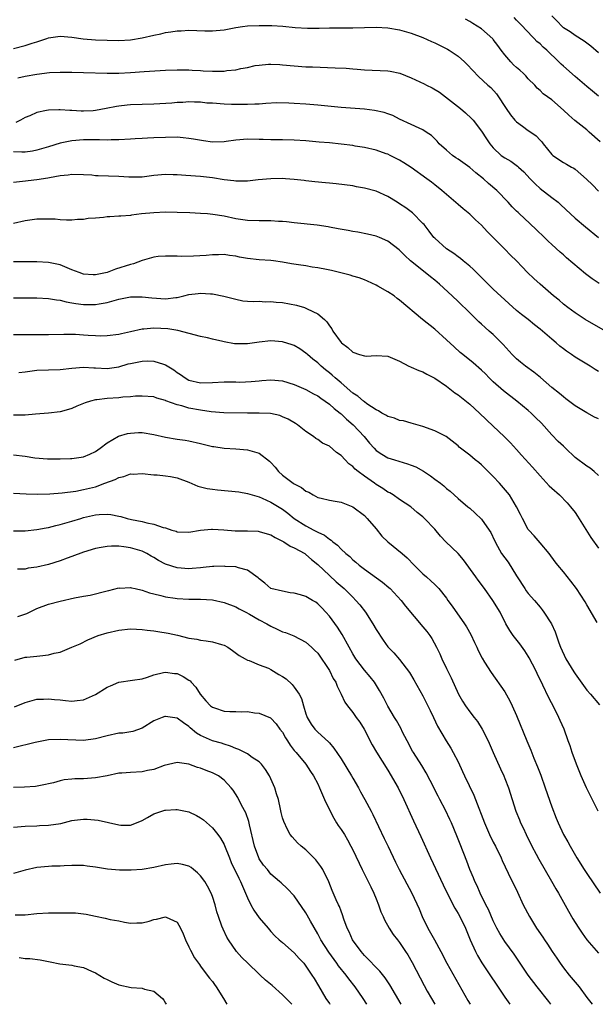
# Model space of a CAD drawing. Units: inches. Extents: x 2589000 to 2592000, y 1539000 to 1542000.
# Drawn here: x 2590480 to 2590578, y 1539000 to 1539168 of the extents above; entities that cross this region are included whole.
import ezdxf

# ---------------------------------------------------------------- set-up
doc = ezdxf.new("R2010")
doc.units = ezdxf.units.IN
doc.header["$MEASUREMENT"] = 0
doc.layers.add('LD25891539_2ft', color=122, linetype='Continuous')

msp = doc.modelspace()

# ---------------------------------------------------------------- linework, layer by layer
at = {"layer": 'LD25891539_2ft'}
for points, elevation in [([(2590579.3, 1539147.3), (2590577.41, 1539149), (2590577, 1539149.35), (2590574.98, 1539150.98), (2590573.9, 1539151.9), (2590573, 1539152.76), (2590571, 1539154.52), (2590569.54, 1539155.54), (2590569, 1539156.1), (2590568.5, 1539156.5), (2590568.1, 1539157), (2590567, 1539158.09), (2590566.58, 1539158.58), (2590566.2, 1539159), (2590565.57, 1539159.57), (2590565, 1539160.02), (2590564.49, 1539160.49), (2590564, 1539161), (2590563, 1539162.17), (2590562.36, 1539163), (2590561.8, 1539163.8), (2590561, 1539164.83), (2590560.92, 1539164.92), (2590559, 1539166.61), (2590557.51, 1539167.51), (2590557, 1539167.85), (2590556.25, 1539168.25)], 8056), ([(2590579, 1539155.12), (2590577.96, 1539155.96), (2590577, 1539156.8), (2590575, 1539158.49), (2590573, 1539160.22), (2590572.6, 1539160.6), (2590572.21, 1539161), (2590570.14, 1539163), (2590569.52, 1539163.52), (2590569, 1539164.07), (2590568.47, 1539164.47), (2590567.98, 1539165), (2590566.52, 1539166.52), (2590566.09, 1539167), (2590565, 1539168.11), (2590564.57, 1539168.57)], 8058), ([(2590579, 1539162.51), (2590577.66, 1539163.66), (2590576.52, 1539164.52), (2590575, 1539165.49), (2590574.13, 1539166.13), (2590573, 1539166.8), (2590572.77, 1539167), (2590571.92, 1539167.92), (2590571, 1539168.82)], 8060), ([(2590479, 1539163.26), (2590481, 1539163.77), (2590482.18, 1539164.18), (2590483, 1539164.43), (2590484.72, 1539165), (2590485, 1539165.11), (2590487, 1539165.38), (2590489, 1539165.19), (2590490.93, 1539164.93), (2590493, 1539164.77), (2590495, 1539164.67), (2590497, 1539164.63), (2590499, 1539164.76), (2590501, 1539165.11), (2590503, 1539165.56), (2590504.21, 1539165.79), (2590505, 1539165.99), (2590505.9, 1539166.1), (2590507, 1539166.3), (2590507.69, 1539166.31), (2590509, 1539166.4), (2590510.36, 1539166.36), (2590511.71, 1539166.29), (2590513, 1539166.28), (2590513.67, 1539166.33), (2590515, 1539166.46), (2590517, 1539166.83), (2590518.15, 1539167), (2590519, 1539167.11), (2590521, 1539167.22), (2590523.19, 1539167.19), (2590525.06, 1539167.06), (2590527.13, 1539166.87), (2590529.26, 1539166.74), (2590531.26, 1539166.74), (2590533, 1539166.78), (2590537, 1539166.81), (2590541, 1539166.89), (2590543, 1539166.78), (2590545, 1539166.46), (2590547, 1539165.91), (2590549, 1539165.15), (2590550.47, 1539164.47), (2590551, 1539164.25), (2590553.17, 1539163.17), (2590553.46, 1539163), (2590555, 1539161.93), (2590556.11, 1539161), (2590556.56, 1539160.56), (2590558.5, 1539158.5), (2590560.11, 1539157), (2590560.58, 1539156.58), (2590561.55, 1539155.55), (2590561.93, 1539155), (2590563, 1539153.34), (2590563.19, 1539153), (2590563.94, 1539151.94), (2590564.72, 1539151), (2590565, 1539150.72), (2590565.98, 1539149.98), (2590567, 1539149.28), (2590567.44, 1539149), (2590568.35, 1539148.35), (2590569, 1539147.61), (2590569.31, 1539147.31), (2590569.55, 1539147), (2590571, 1539145.16), (2590571.18, 1539145), (2590573, 1539143.79), (2590573.52, 1539143.52), (2590574.41, 1539143), (2590574.81, 1539142.81), (2590575, 1539142.66), (2590576.97, 1539140.97), (2590577.95, 1539139.95), (2590579, 1539138.9)], 8054), ([(2590479.75, 1539158.25), (2590481, 1539158.56), (2590483, 1539158.9), (2590485.14, 1539159.14), (2590487, 1539159.22), (2590489, 1539159.21), (2590491, 1539159.17), (2590495, 1539159.06), (2590497, 1539159.07), (2590499, 1539159.16), (2590501.33, 1539159.33), (2590505, 1539159.55), (2590507, 1539159.63), (2590507.62, 1539159.62), (2590509, 1539159.62), (2590509.57, 1539159.57), (2590511, 1539159.49), (2590511.45, 1539159.45), (2590513, 1539159.38), (2590515, 1539159.41), (2590515.48, 1539159.48), (2590517, 1539159.63), (2590517.84, 1539159.84), (2590519, 1539160.04), (2590520.34, 1539160.34), (2590521, 1539160.44), (2590522.58, 1539160.58), (2590523, 1539160.6), (2590524.54, 1539160.54), (2590525, 1539160.5), (2590527, 1539160.31), (2590529, 1539160.16), (2590530.11, 1539160.11), (2590533.99, 1539159.99), (2590535.89, 1539159.89), (2590537, 1539159.79), (2590537.75, 1539159.75), (2590539, 1539159.63), (2590543, 1539159.45), (2590543.39, 1539159.39), (2590545.05, 1539159.05), (2590547, 1539158.26), (2590548.44, 1539157.56), (2590549.21, 1539157.21), (2590549.59, 1539157), (2590550.57, 1539156.57), (2590551.83, 1539155.83), (2590552.83, 1539155), (2590555.4, 1539153), (2590556.27, 1539152.27), (2590557.29, 1539151.29), (2590557.56, 1539151), (2590559, 1539149.12), (2590559.86, 1539147.86), (2590560.42, 1539147), (2590561, 1539146.32), (2590562.37, 1539145), (2590563, 1539144.57), (2590564.01, 1539144.01), (2590565.16, 1539143.16), (2590565.31, 1539143), (2590566.21, 1539142.21), (2590567.32, 1539141), (2590568.15, 1539140.15), (2590569, 1539139.36), (2590571, 1539137.84), (2590572.08, 1539137), (2590572.58, 1539136.58), (2590574.23, 1539135), (2590575, 1539134.29), (2590576.78, 1539132.78), (2590579.01, 1539131)], 8052), ([(2590579.1, 1539123.1), (2590577.92, 1539123.92), (2590576.78, 1539124.78), (2590573.53, 1539127.53), (2590573, 1539128.01), (2590572.46, 1539128.46), (2590571, 1539129.78), (2590570.38, 1539130.38), (2590569.78, 1539131), (2590568.37, 1539132.37), (2590566.27, 1539134.27), (2590565.52, 1539135), (2590565.24, 1539135.24), (2590565, 1539135.5), (2590564.24, 1539136.24), (2590563.55, 1539137), (2590561.62, 1539139), (2590560.22, 1539140.22), (2590559.37, 1539141), (2590558.05, 1539142.05), (2590557, 1539142.95), (2590555, 1539144.38), (2590554.61, 1539144.61), (2590554.03, 1539145), (2590553, 1539145.88), (2590551.78, 1539147), (2590551.43, 1539147.43), (2590550.43, 1539148.43), (2590549.54, 1539149), (2590549, 1539149.39), (2590548.32, 1539149.68), (2590547, 1539150.31), (2590545, 1539151.18), (2590543.82, 1539151.82), (2590543, 1539152.09), (2590542.35, 1539152.35), (2590540.69, 1539152.69), (2590539, 1539152.88), (2590535, 1539153.21), (2590531, 1539153.6), (2590530.36, 1539153.64), (2590529, 1539153.76), (2590527, 1539153.89), (2590526.06, 1539153.94), (2590524.04, 1539153.96), (2590522.14, 1539153.86), (2590521, 1539153.76), (2590520.27, 1539153.73), (2590519, 1539153.68), (2590517, 1539153.68), (2590516.28, 1539153.72), (2590515, 1539153.74), (2590513, 1539153.9), (2590512.05, 1539153.95), (2590511, 1539154.09), (2590509.93, 1539154.07), (2590509, 1539154.14), (2590507.95, 1539154.05), (2590507, 1539154.04), (2590506.06, 1539153.94), (2590503, 1539153.75), (2590499, 1539153.63), (2590498.42, 1539153.58), (2590497, 1539153.44), (2590496.62, 1539153.38), (2590494.87, 1539153), (2590493, 1539152.66), (2590492.63, 1539152.63), (2590491, 1539152.54), (2590490.55, 1539152.55), (2590489, 1539152.66), (2590488.66, 1539152.66), (2590487, 1539152.8), (2590486.78, 1539152.78), (2590485, 1539152.75), (2590484.66, 1539152.66), (2590483, 1539152.36), (2590481.78, 1539151.78), (2590481, 1539151.47), (2590480.2, 1539151), (2590479.39, 1539150.61)], 8050), ([(2590581, 1539114.53), (2590576.7, 1539117), (2590575, 1539118.09), (2590573.76, 1539119), (2590573, 1539119.58), (2590572.25, 1539120.25), (2590571.33, 1539121), (2590569, 1539123.03), (2590567.97, 1539123.97), (2590566.89, 1539125), (2590565.95, 1539125.95), (2590565, 1539126.99), (2590563.98, 1539127.98), (2590562.99, 1539129), (2590559.99, 1539131.99), (2590559, 1539133.09), (2590558, 1539134), (2590557, 1539134.98), (2590555.86, 1539135.86), (2590555, 1539136.63), (2590553, 1539138.3), (2590552.23, 1539139), (2590551, 1539139.95), (2590550.43, 1539140.43), (2590549.68, 1539141), (2590547, 1539142.96), (2590545.75, 1539143.75), (2590545, 1539144.2), (2590543.4, 1539145), (2590543, 1539145.19), (2590542.7, 1539145.3), (2590541, 1539145.89), (2590539, 1539146.35), (2590537.41, 1539146.59), (2590537, 1539146.67), (2590535, 1539146.93), (2590533, 1539147.13), (2590531.27, 1539147.27), (2590529, 1539147.48), (2590527, 1539147.63), (2590525, 1539147.69), (2590523.69, 1539147.69), (2590523, 1539147.67), (2590521.71, 1539147.71), (2590521, 1539147.72), (2590519, 1539147.78), (2590517, 1539147.62), (2590515.37, 1539147.37), (2590515, 1539147.3), (2590513, 1539147.25), (2590511.47, 1539147.47), (2590509.75, 1539147.75), (2590509, 1539147.91), (2590507.99, 1539147.99), (2590507, 1539148.1), (2590505, 1539148.09), (2590503, 1539148), (2590501.94, 1539147.94), (2590501, 1539147.91), (2590499.83, 1539147.83), (2590499, 1539147.8), (2590497, 1539147.69), (2590495.68, 1539147.68), (2590495, 1539147.63), (2590493.69, 1539147.69), (2590493, 1539147.64), (2590491.68, 1539147.68), (2590491, 1539147.64), (2590489, 1539147.49), (2590487, 1539147.09), (2590485, 1539146.47), (2590483, 1539145.88), (2590482.27, 1539145.73), (2590481, 1539145.56), (2590480.46, 1539145.54), (2590479, 1539145.59)], 8048), ([(2590579, 1539108.12), (2590578.44, 1539108.44), (2590577.57, 1539109), (2590575, 1539110.55), (2590574.38, 1539111), (2590573.54, 1539111.54), (2590573, 1539111.94), (2590572.41, 1539112.41), (2590571.74, 1539113), (2590571, 1539113.61), (2590569, 1539115.35), (2590568.07, 1539116.07), (2590566.96, 1539116.96), (2590565.83, 1539117.83), (2590565, 1539118.53), (2590563.68, 1539119.68), (2590561, 1539122.17), (2590559.59, 1539123.59), (2590558.14, 1539125), (2590557.58, 1539125.58), (2590557, 1539126.1), (2590555.87, 1539127), (2590555.4, 1539127.4), (2590555, 1539127.67), (2590554.25, 1539128.25), (2590553, 1539129.04), (2590551, 1539130.86), (2590550.87, 1539131), (2590550.05, 1539132.05), (2590549.18, 1539133.18), (2590549, 1539133.38), (2590547.22, 1539135.22), (2590546.05, 1539136.05), (2590545, 1539136.75), (2590544.56, 1539137), (2590543, 1539137.97), (2590541, 1539138.88), (2590539, 1539139.43), (2590537.66, 1539139.66), (2590537, 1539139.8), (2590534.16, 1539140.16), (2590533, 1539140.25), (2590532.33, 1539140.33), (2590530.49, 1539140.49), (2590529, 1539140.68), (2590528.7, 1539140.7), (2590527, 1539140.9), (2590525.52, 1539141), (2590524.96, 1539141.04), (2590522.97, 1539141.03), (2590520.81, 1539140.81), (2590519, 1539140.58), (2590518.62, 1539140.62), (2590517, 1539140.59), (2590516.66, 1539140.66), (2590515, 1539140.86), (2590513, 1539141.18), (2590511, 1539141.39), (2590508.44, 1539141.56), (2590507, 1539141.68), (2590506.31, 1539141.69), (2590505, 1539141.74), (2590503, 1539141.56), (2590501, 1539141.29), (2590500.72, 1539141.28), (2590499, 1539141.27), (2590498.73, 1539141.27), (2590497, 1539141.4), (2590493.5, 1539141.5), (2590493, 1539141.54), (2590492.38, 1539141.62), (2590491, 1539141.7), (2590489, 1539141.75), (2590488.36, 1539141.64), (2590487, 1539141.49), (2590485.19, 1539141.19), (2590484.89, 1539141.11), (2590483, 1539140.85), (2590480.53, 1539140.53), (2590479, 1539140.37)], 8046), ([(2590579, 1539099.99), (2590578.32, 1539100.32), (2590577, 1539101.02), (2590575, 1539102.21), (2590573.44, 1539103.44), (2590573, 1539103.75), (2590572.32, 1539104.32), (2590571, 1539105.37), (2590569.06, 1539107.06), (2590567.97, 1539107.97), (2590566.53, 1539109), (2590565.69, 1539109.69), (2590565, 1539110.24), (2590564.25, 1539111), (2590562.71, 1539112.71), (2590562.44, 1539113), (2590561, 1539114.39), (2590560.32, 1539115), (2590559.61, 1539115.61), (2590559, 1539116.19), (2590558.57, 1539116.57), (2590557.55, 1539117.55), (2590557, 1539118.12), (2590555, 1539120.06), (2590554.01, 1539121), (2590551.85, 1539123), (2590551, 1539123.7), (2590550.27, 1539124.27), (2590549.39, 1539125), (2590546.87, 1539127), (2590545.88, 1539127.88), (2590545, 1539128.82), (2590544.9, 1539128.9), (2590543, 1539130.38), (2590541.55, 1539131), (2590541, 1539131.21), (2590539.54, 1539131.54), (2590537.88, 1539131.88), (2590537, 1539132.01), (2590536.19, 1539132.19), (2590534.48, 1539132.48), (2590533, 1539132.77), (2590532.78, 1539132.78), (2590530.94, 1539133.06), (2590527, 1539133.46), (2590525.65, 1539133.65), (2590525, 1539133.7), (2590524.28, 1539133.72), (2590523, 1539133.83), (2590522.18, 1539133.82), (2590521, 1539133.84), (2590519, 1539133.91), (2590517, 1539134.19), (2590515, 1539134.6), (2590513.09, 1539134.91), (2590512.17, 1539135), (2590511, 1539135.09), (2590509.17, 1539135.17), (2590507, 1539135.26), (2590505, 1539135.3), (2590503, 1539135.22), (2590500.9, 1539135), (2590499.2, 1539134.8), (2590499, 1539134.75), (2590497.35, 1539134.65), (2590497, 1539134.61), (2590495.46, 1539134.54), (2590495, 1539134.5), (2590494.42, 1539134.42), (2590493, 1539134.31), (2590491.77, 1539134.23), (2590491, 1539134.08), (2590489.97, 1539134.03), (2590489, 1539133.95), (2590488.06, 1539133.94), (2590487, 1539134.01), (2590486.12, 1539134.12), (2590485, 1539134.14), (2590483.89, 1539134.11), (2590483, 1539134.12), (2590481, 1539133.82), (2590479, 1539133.38)], 8044), ([(2590579, 1539090.35), (2590578.25, 1539091), (2590577.56, 1539091.56), (2590577, 1539091.95), (2590575, 1539093.42), (2590573.35, 1539095), (2590573, 1539095.31), (2590572.13, 1539096.13), (2590571, 1539097.28), (2590569.24, 1539099.24), (2590568.25, 1539100.25), (2590567.47, 1539101), (2590567, 1539101.41), (2590565.03, 1539103.03), (2590562.77, 1539104.77), (2590561, 1539106.34), (2590560.31, 1539107), (2590559.67, 1539107.67), (2590559, 1539108.32), (2590557.58, 1539109.58), (2590555.79, 1539111), (2590555.36, 1539111.36), (2590554.3, 1539112.3), (2590553, 1539113.51), (2590551, 1539115.3), (2590548.89, 1539117), (2590545, 1539120.29), (2590544.58, 1539120.58), (2590544.07, 1539121), (2590543, 1539121.71), (2590541.31, 1539122.69), (2590541, 1539122.85), (2590539.5, 1539123.5), (2590539, 1539123.74), (2590538.07, 1539124.07), (2590537, 1539124.4), (2590536.56, 1539124.56), (2590533.34, 1539125.34), (2590532.5, 1539125.5), (2590531, 1539125.81), (2590530.07, 1539125.93), (2590529, 1539126.12), (2590527.7, 1539126.3), (2590526.5, 1539126.5), (2590525, 1539126.78), (2590523.46, 1539127), (2590523, 1539127.06), (2590521, 1539127.19), (2590519, 1539127.4), (2590517.64, 1539127.64), (2590517, 1539127.77), (2590515.91, 1539127.91), (2590515, 1539128.07), (2590514.04, 1539128.04), (2590513, 1539128.04), (2590511.92, 1539127.92), (2590509.76, 1539127.77), (2590507.72, 1539127.72), (2590507, 1539127.77), (2590505.78, 1539127.78), (2590505, 1539127.82), (2590503.71, 1539127.71), (2590503, 1539127.61), (2590501, 1539127.05), (2590499.5, 1539126.5), (2590499, 1539126.39), (2590496.45, 1539125.55), (2590495, 1539125), (2590493, 1539124.59), (2590492.61, 1539124.61), (2590491, 1539124.72), (2590490.22, 1539125), (2590489, 1539125.48), (2590487, 1539126.31), (2590486.44, 1539126.44), (2590485, 1539126.71), (2590483, 1539126.8), (2590481, 1539126.82), (2590479, 1539126.81)], 8042), ([(2590479, 1539120.67), (2590480.69, 1539120.69), (2590483, 1539120.67), (2590485, 1539120.57), (2590486.34, 1539120.34), (2590487, 1539120.28), (2590488, 1539120), (2590489, 1539119.84), (2590489.69, 1539119.69), (2590491, 1539119.52), (2590493, 1539119.54), (2590493.67, 1539119.67), (2590495, 1539119.9), (2590496.24, 1539120.24), (2590497, 1539120.43), (2590499, 1539120.83), (2590501, 1539120.87), (2590502.66, 1539120.66), (2590505, 1539120.5), (2590506.73, 1539120.73), (2590507, 1539120.75), (2590508.14, 1539121), (2590509, 1539121.22), (2590510.6, 1539121.4), (2590511, 1539121.47), (2590512.66, 1539121.34), (2590513, 1539121.35), (2590514.97, 1539120.97), (2590517, 1539120.42), (2590518.18, 1539120.19), (2590519, 1539120.13), (2590520.03, 1539120.03), (2590521, 1539120.08), (2590522.01, 1539120.01), (2590523, 1539120.04), (2590523.93, 1539119.93), (2590525, 1539119.86), (2590527.4, 1539119.4), (2590528.73, 1539119), (2590529, 1539118.91), (2590529.21, 1539118.79), (2590531, 1539117.94), (2590532.14, 1539117), (2590532.59, 1539116.59), (2590533, 1539115.89), (2590533.4, 1539115.39), (2590533.61, 1539115), (2590535, 1539113.05), (2590535.05, 1539113), (2590536.18, 1539112.18), (2590537, 1539111.38), (2590538.16, 1539111), (2590539, 1539110.74), (2590539.27, 1539110.73), (2590541, 1539110.82), (2590543, 1539110.69), (2590545, 1539109.85), (2590546.6, 1539109), (2590546.88, 1539108.88), (2590547, 1539108.84), (2590548.29, 1539108.29), (2590549, 1539108.03), (2590549.65, 1539107.65), (2590551, 1539106.96), (2590553, 1539105.58), (2590554.47, 1539104.47), (2590555, 1539104.11), (2590557, 1539102.49), (2590558.63, 1539101), (2590561, 1539098.73), (2590562.87, 1539097), (2590563.93, 1539095.93), (2590565, 1539094.75), (2590565.81, 1539093.81), (2590567.73, 1539091.73), (2590569, 1539090.27), (2590570.59, 1539088.59), (2590571, 1539088.19), (2590572.36, 1539087), (2590573.67, 1539085.67), (2590574.24, 1539085), (2590575, 1539083.98), (2590575.4, 1539083.4), (2590577.71, 1539079.71), (2590579, 1539077.92)], 8040), ([(2590578.76, 1539065.24), (2590577, 1539068.25), (2590576.74, 1539068.74), (2590575.24, 1539071), (2590574.27, 1539072.27), (2590573, 1539073.85), (2590572.05, 1539075), (2590571.59, 1539075.59), (2590570.54, 1539077), (2590569, 1539078.81), (2590568.02, 1539080.02), (2590567.08, 1539081), (2590567, 1539081.11), (2590565.99, 1539083), (2590565.69, 1539083.69), (2590565.01, 1539085), (2590563.77, 1539087), (2590563.43, 1539087.43), (2590562.07, 1539089), (2590561, 1539090.13), (2590559.58, 1539091.58), (2590559, 1539092.13), (2590558.53, 1539092.53), (2590557.93, 1539093), (2590557, 1539093.78), (2590555.4, 1539095), (2590555.18, 1539095.18), (2590555, 1539095.37), (2590552.97, 1539096.97), (2590551, 1539097.96), (2590549, 1539098.68), (2590547, 1539099.25), (2590545.67, 1539099.67), (2590545, 1539099.73), (2590544.14, 1539100.14), (2590543, 1539100.39), (2590542.65, 1539100.65), (2590541.94, 1539101), (2590541.39, 1539101.39), (2590541, 1539101.53), (2590539.41, 1539102.59), (2590539, 1539102.89), (2590538.86, 1539103), (2590537.88, 1539103.88), (2590537, 1539104.4), (2590535, 1539106.13), (2590534.01, 1539107), (2590533.49, 1539107.49), (2590533, 1539107.88), (2590532.36, 1539108.36), (2590531.6, 1539109), (2590531, 1539109.55), (2590530.18, 1539110.18), (2590529.24, 1539111), (2590529, 1539111.22), (2590527.94, 1539111.94), (2590527, 1539112.51), (2590526.64, 1539112.64), (2590525, 1539113.16), (2590523, 1539113.31), (2590521, 1539113.1), (2590519, 1539112.82), (2590517, 1539112.79), (2590516.81, 1539112.81), (2590515, 1539113.15), (2590514.79, 1539113.21), (2590513, 1539113.59), (2590512.17, 1539113.83), (2590511, 1539114.05), (2590507.07, 1539115.07), (2590505.37, 1539115.37), (2590503, 1539115.52), (2590501.31, 1539115.31), (2590501, 1539115.3), (2590499, 1539114.84), (2590497.46, 1539114.54), (2590497, 1539114.43), (2590495, 1539114.18), (2590493.85, 1539114.15), (2590493, 1539114.18), (2590491.75, 1539114.25), (2590491, 1539114.32), (2590489.61, 1539114.39), (2590487.59, 1539114.41), (2590485, 1539114.35), (2590483.65, 1539114.35), (2590483, 1539114.33), (2590481.64, 1539114.36), (2590479, 1539114.34)], 8038), ([(2590479.9, 1539107.9), (2590481, 1539108.05), (2590483, 1539108.3), (2590485, 1539108.4), (2590487, 1539108.44), (2590489, 1539108.66), (2590491, 1539108.86), (2590492.73, 1539108.73), (2590493, 1539108.74), (2590495, 1539108.6), (2590497, 1539108.88), (2590498.62, 1539109.38), (2590499, 1539109.47), (2590501, 1539109.88), (2590501.9, 1539109.9), (2590503, 1539109.87), (2590504.66, 1539109.34), (2590505, 1539109.25), (2590506.39, 1539108.39), (2590507, 1539107.94), (2590507.58, 1539107.58), (2590508.36, 1539107), (2590509, 1539106.64), (2590511, 1539106.17), (2590513, 1539106.23), (2590515, 1539106.34), (2590517, 1539106.32), (2590517.71, 1539106.29), (2590519.64, 1539106.36), (2590521, 1539106.51), (2590521.47, 1539106.53), (2590523, 1539106.65), (2590525, 1539106.47), (2590527, 1539105.87), (2590529, 1539104.99), (2590530.27, 1539104.27), (2590531, 1539103.91), (2590531.52, 1539103.52), (2590532.3, 1539103), (2590533, 1539102.5), (2590533.79, 1539101.79), (2590534.84, 1539101), (2590535, 1539100.86), (2590535.95, 1539099.95), (2590537.08, 1539099), (2590538.95, 1539097), (2590539.87, 1539095.87), (2590540.63, 1539095), (2590541, 1539094.62), (2590541.96, 1539093.96), (2590543, 1539093.37), (2590544.11, 1539093), (2590546.34, 1539092.34), (2590547, 1539092.12), (2590547.78, 1539091.78), (2590549.09, 1539091.09), (2590550.28, 1539090.28), (2590551, 1539089.7), (2590551.97, 1539089), (2590552.55, 1539088.55), (2590553, 1539088.11), (2590553.64, 1539087.64), (2590555, 1539086.42), (2590556.64, 1539085), (2590557, 1539084.72), (2590557.92, 1539083.92), (2590559, 1539082.88), (2590560.33, 1539081), (2590560.57, 1539080.57), (2590561.2, 1539079.2), (2590561.76, 1539078.24), (2590562.44, 1539077), (2590563.55, 1539075.55), (2590565, 1539073.21), (2590565.12, 1539073), (2590566.4, 1539071), (2590566.64, 1539070.64), (2590567, 1539070.19), (2590568.06, 1539069), (2590569, 1539067.81), (2590569.38, 1539067.38), (2590569.67, 1539067), (2590570.95, 1539065), (2590571.61, 1539063.61), (2590572.24, 1539061.76), (2590572.53, 1539061), (2590573.43, 1539059), (2590574.78, 1539056.78), (2590575, 1539056.44), (2590577, 1539053.68), (2590577.61, 1539053), (2590579.15, 1539051.15)], 8036), ([(2590578.92, 1539033), (2590576.94, 1539037), (2590576.03, 1539039), (2590575.21, 1539041), (2590574.49, 1539043), (2590574.13, 1539044.13), (2590573.83, 1539045), (2590573.11, 1539047), (2590572.45, 1539048.45), (2590572.23, 1539049), (2590571.45, 1539050.55), (2590570.45, 1539052.45), (2590569.46, 1539054.54), (2590568.5, 1539056.5), (2590568.28, 1539057), (2590567.17, 1539059.17), (2590567, 1539059.47), (2590566.4, 1539060.4), (2590565.57, 1539061.57), (2590564.41, 1539063), (2590563.83, 1539063.83), (2590563.18, 1539065), (2590562.19, 1539067), (2590560.96, 1539068.96), (2590559.51, 1539071), (2590558.44, 1539072.44), (2590558.06, 1539073), (2590555.95, 1539075.95), (2590555, 1539077), (2590552.9, 1539079), (2590551.99, 1539079.99), (2590551, 1539081.16), (2590549.27, 1539083), (2590549, 1539083.27), (2590548.02, 1539084.02), (2590546.92, 1539085), (2590545, 1539086.25), (2590543.93, 1539087), (2590543.35, 1539087.35), (2590543, 1539087.5), (2590542.12, 1539088.12), (2590541, 1539088.8), (2590540.73, 1539089), (2590539, 1539090.19), (2590537.94, 1539091), (2590537.42, 1539091.42), (2590537, 1539091.85), (2590536.33, 1539092.33), (2590535.68, 1539093), (2590535, 1539093.75), (2590534.23, 1539094.23), (2590533, 1539095.31), (2590531.83, 1539095.83), (2590531, 1539096.5), (2590530.66, 1539096.66), (2590530.26, 1539097), (2590529, 1539097.82), (2590527.56, 1539099), (2590527.22, 1539099.22), (2590525.96, 1539099.96), (2590525, 1539100.37), (2590524.55, 1539100.55), (2590522.92, 1539100.92), (2590521, 1539101), (2590519, 1539100.98), (2590514.96, 1539101.04), (2590512.81, 1539101.19), (2590511, 1539101.47), (2590509, 1539101.85), (2590507.79, 1539102.21), (2590507, 1539102.38), (2590505.07, 1539103.07), (2590505, 1539103.12), (2590503.53, 1539103.53), (2590503, 1539103.74), (2590501, 1539103.9), (2590499.86, 1539103.86), (2590499, 1539103.76), (2590497.69, 1539103.69), (2590497, 1539103.6), (2590495, 1539103.49), (2590493.24, 1539103.24), (2590493, 1539103.23), (2590492.16, 1539103), (2590491.28, 1539102.72), (2590489.85, 1539102.15), (2590489, 1539101.76), (2590488.39, 1539101.61), (2590487, 1539101.2), (2590484.99, 1539100.99), (2590482.79, 1539100.79), (2590481, 1539100.61), (2590480.64, 1539100.64), (2590479, 1539100.62)], 8034), ([(2590479, 1539093.84), (2590481, 1539093.61), (2590482.63, 1539093.37), (2590484.8, 1539093.2), (2590487, 1539093.18), (2590488.77, 1539093.23), (2590489, 1539093.25), (2590490.56, 1539093.44), (2590491, 1539093.54), (2590492.05, 1539093.95), (2590493, 1539094.42), (2590493.83, 1539095), (2590495, 1539095.9), (2590496.97, 1539097.03), (2590498.51, 1539097.49), (2590499, 1539097.57), (2590500.35, 1539097.65), (2590501, 1539097.66), (2590503, 1539097.35), (2590505, 1539096.86), (2590507, 1539096.53), (2590508.36, 1539096.36), (2590509, 1539096.25), (2590511, 1539095.8), (2590513, 1539095.3), (2590513.27, 1539095.27), (2590515, 1539094.98), (2590517, 1539094.87), (2590519, 1539094.74), (2590521, 1539094.13), (2590522.75, 1539092.75), (2590523, 1539092.53), (2590523.73, 1539091.73), (2590524.29, 1539091), (2590525, 1539090.39), (2590526.82, 1539089), (2590527, 1539088.88), (2590528.26, 1539088.26), (2590529, 1539087.67), (2590529.5, 1539087.5), (2590530.24, 1539087), (2590531, 1539086.59), (2590531.57, 1539086.43), (2590533, 1539086.1), (2590533.97, 1539085.97), (2590535, 1539085.79), (2590537.03, 1539085), (2590539, 1539083.48), (2590539.47, 1539083), (2590541, 1539081.22), (2590541.99, 1539079.99), (2590543, 1539079), (2590545.44, 1539077), (2590546.28, 1539076.28), (2590547.51, 1539075), (2590549, 1539073.53), (2590549.61, 1539073), (2590550.36, 1539072.36), (2590551, 1539071.71), (2590551.37, 1539071.37), (2590551.7, 1539071), (2590553, 1539069.38), (2590553.27, 1539069), (2590554.01, 1539068.01), (2590556.11, 1539065), (2590556.45, 1539064.45), (2590557.17, 1539063.17), (2590557.81, 1539061.81), (2590558.2, 1539061), (2590558.44, 1539060.44), (2590559.11, 1539059.11), (2590559.53, 1539058.47), (2590560.66, 1539056.66), (2590563, 1539053.36), (2590563.85, 1539051.85), (2590564.26, 1539051), (2590565, 1539049.33), (2590566.72, 1539045), (2590567.42, 1539043.42), (2590567.94, 1539042.06), (2590568.57, 1539040.57), (2590569.12, 1539039.12), (2590569.87, 1539037), (2590571, 1539033.72), (2590571.77, 1539031.77), (2590572.09, 1539031), (2590573.03, 1539029), (2590573.76, 1539027.76), (2590574.16, 1539027), (2590575.31, 1539025), (2590576.56, 1539023), (2590577, 1539022.34), (2590579.27, 1539019)], 8032), ([(2590479, 1539087.33), (2590481.2, 1539087.2), (2590483.16, 1539087.16), (2590485.2, 1539087.2), (2590487.35, 1539087.35), (2590489.67, 1539087.67), (2590491, 1539087.94), (2590493, 1539088.42), (2590494.64, 1539089), (2590496.37, 1539089.63), (2590497, 1539090), (2590497.87, 1539090.13), (2590499, 1539090.61), (2590499.44, 1539090.56), (2590501, 1539090.66), (2590503, 1539090.44), (2590503.57, 1539090.43), (2590505, 1539090.28), (2590505.84, 1539090.16), (2590507, 1539089.92), (2590509, 1539089.18), (2590510.53, 1539088.53), (2590512.11, 1539088.11), (2590513, 1539087.97), (2590513.87, 1539087.87), (2590515.71, 1539087.71), (2590517.52, 1539087.52), (2590519, 1539087.27), (2590521, 1539086.69), (2590521.53, 1539086.47), (2590523, 1539085.8), (2590525, 1539084.56), (2590525.89, 1539083.89), (2590527, 1539082.99), (2590529, 1539081.71), (2590530.36, 1539081), (2590530.79, 1539080.79), (2590531, 1539080.66), (2590532.15, 1539080.15), (2590533, 1539079.44), (2590533.29, 1539079.29), (2590533.58, 1539079), (2590534.4, 1539078.4), (2590535, 1539077.74), (2590535.8, 1539077), (2590536.47, 1539076.47), (2590537, 1539075.94), (2590537.53, 1539075.53), (2590538.11, 1539075), (2590539, 1539074.32), (2590542.1, 1539072.1), (2590543.19, 1539071.19), (2590543.4, 1539071), (2590545.28, 1539069), (2590546.03, 1539068.03), (2590549, 1539064.5), (2590549.66, 1539063.66), (2590550.15, 1539063), (2590550.49, 1539062.49), (2590551.31, 1539061), (2590551.86, 1539059.86), (2590552.23, 1539059), (2590553, 1539057.36), (2590553.79, 1539055.79), (2590555.09, 1539053), (2590555.78, 1539051.78), (2590556.26, 1539051), (2590557, 1539049.97), (2590557.76, 1539049), (2590558.29, 1539048.29), (2590559.13, 1539047), (2590560.12, 1539045), (2590561, 1539042.99), (2590562.24, 1539040.24), (2590562.83, 1539039), (2590563, 1539038.59), (2590563.61, 1539037), (2590564.87, 1539033), (2590565.5, 1539031.5), (2590565.69, 1539031), (2590566.13, 1539030.13), (2590566.62, 1539029), (2590567.6, 1539027), (2590568.33, 1539025.67), (2590568.79, 1539024.79), (2590570.98, 1539021.02), (2590571.7, 1539019.7), (2590572.14, 1539019), (2590573.89, 1539015.89), (2590574.62, 1539014.62), (2590575, 1539013.99), (2590575.63, 1539013), (2590576.18, 1539012.18), (2590577, 1539011.03), (2590579, 1539008.73)], 8030), ([(2590479, 1539080.89), (2590481, 1539080.87), (2590483, 1539081.1), (2590484.6, 1539081.4), (2590485, 1539081.46), (2590486.22, 1539081.78), (2590487, 1539081.93), (2590487.81, 1539082.19), (2590489, 1539082.51), (2590490.52, 1539083), (2590491, 1539083.14), (2590493, 1539083.59), (2590493.66, 1539083.66), (2590495, 1539083.7), (2590495.66, 1539083.66), (2590497, 1539083.4), (2590497.33, 1539083.33), (2590498.43, 1539083), (2590499.17, 1539082.83), (2590501, 1539082.46), (2590501.78, 1539082.22), (2590503, 1539082.02), (2590504.57, 1539081.43), (2590505, 1539081.36), (2590506.1, 1539081), (2590506.81, 1539080.81), (2590507, 1539080.73), (2590509, 1539080.67), (2590511, 1539080.97), (2590512.85, 1539081.15), (2590513, 1539081.15), (2590514.95, 1539081.05), (2590516.89, 1539080.89), (2590519, 1539080.88), (2590520.81, 1539080.81), (2590521, 1539080.79), (2590522.38, 1539080.38), (2590523, 1539080.19), (2590523.73, 1539079.73), (2590525, 1539079.13), (2590525.08, 1539079.08), (2590525.23, 1539079), (2590526.28, 1539078.28), (2590527, 1539077.98), (2590528.78, 1539077), (2590529, 1539076.85), (2590529.97, 1539075.97), (2590531, 1539075.15), (2590533, 1539073.26), (2590534.18, 1539072.18), (2590535.52, 1539071), (2590537, 1539069.52), (2590537.55, 1539069), (2590538.23, 1539068.23), (2590539.15, 1539067), (2590540.44, 1539065), (2590541, 1539064.04), (2590542.2, 1539062.2), (2590543, 1539061.06), (2590544.01, 1539060.01), (2590545, 1539058.9), (2590546.7, 1539056.7), (2590547.45, 1539055.45), (2590549, 1539052.69), (2590549.85, 1539051), (2590550.21, 1539050.21), (2590550.82, 1539049), (2590551.5, 1539047.5), (2590552.97, 1539045), (2590553.76, 1539043.76), (2590554.18, 1539043), (2590555, 1539041.39), (2590555.76, 1539039.76), (2590556.08, 1539039), (2590557.7, 1539035.7), (2590558, 1539035), (2590559.49, 1539031), (2590560.38, 1539029), (2590561, 1539027.72), (2590561.38, 1539027), (2590562.36, 1539025), (2590562.56, 1539024.56), (2590563.58, 1539022.42), (2590565.13, 1539019.13), (2590566.14, 1539017), (2590567.19, 1539015), (2590568.4, 1539013), (2590569.46, 1539011.46), (2590569.76, 1539011), (2590570.28, 1539010.28), (2590571.1, 1539009), (2590571.86, 1539007.86), (2590572.42, 1539007), (2590573, 1539006.21), (2590573.97, 1539005), (2590575, 1539003.77), (2590575.37, 1539003.37), (2590575.68, 1539003), (2590577, 1539001.14), (2590577.91, 1539000)], 8028), ([(2590570.86, 1539000), (2590570.49, 1539000.49), (2590568.52, 1539003), (2590567, 1539005), (2590565.61, 1539007), (2590564.57, 1539008.57), (2590563, 1539010.74), (2590562.12, 1539012.12), (2590561.64, 1539013), (2590561, 1539014.27), (2590560.18, 1539016.18), (2590559.76, 1539017), (2590558.77, 1539019), (2590558.24, 1539020.24), (2590557.87, 1539021), (2590557.62, 1539021.62), (2590557.03, 1539023), (2590556.47, 1539024.47), (2590555.33, 1539027.33), (2590554.78, 1539028.78), (2590553.85, 1539031), (2590553.58, 1539031.58), (2590552.85, 1539033.15), (2590551.9, 1539035), (2590551.57, 1539035.57), (2590550.23, 1539038.23), (2590549.55, 1539039.55), (2590548.78, 1539040.78), (2590547.35, 1539043), (2590547.22, 1539043.22), (2590546.27, 1539045), (2590545.51, 1539046.49), (2590545.19, 1539047.19), (2590544.48, 1539048.48), (2590544.14, 1539049), (2590543, 1539050.91), (2590542.3, 1539052.3), (2590541.59, 1539053.59), (2590540.7, 1539055), (2590539.95, 1539055.95), (2590539, 1539057.05), (2590537.52, 1539059), (2590537, 1539059.87), (2590536.36, 1539061), (2590535.19, 1539063.19), (2590534.41, 1539064.41), (2590533, 1539066.28), (2590532.4, 1539067), (2590531.73, 1539067.73), (2590531, 1539068.43), (2590530.67, 1539068.67), (2590530.13, 1539069), (2590529, 1539069.64), (2590528.04, 1539069.96), (2590527, 1539070.24), (2590526.29, 1539070.29), (2590525, 1539070.56), (2590523.01, 1539071.01), (2590521.94, 1539071.94), (2590521, 1539072.66), (2590520.84, 1539072.84), (2590519, 1539074.18), (2590517.44, 1539074.56), (2590517, 1539074.74), (2590515.19, 1539074.81), (2590515, 1539074.84), (2590513.24, 1539074.76), (2590513, 1539074.77), (2590511.41, 1539074.59), (2590511, 1539074.57), (2590509.57, 1539074.43), (2590509, 1539074.39), (2590507, 1539074.54), (2590505, 1539075.2), (2590503.82, 1539075.82), (2590503, 1539076.33), (2590502.55, 1539076.55), (2590501.8, 1539077), (2590501, 1539077.4), (2590499, 1539077.98), (2590497.85, 1539078.15), (2590497, 1539078.23), (2590495.74, 1539078.26), (2590495, 1539078.22), (2590494.02, 1539078.02), (2590493, 1539077.86), (2590491, 1539077.23), (2590489, 1539076.47), (2590488.19, 1539076.19), (2590487, 1539075.73), (2590485, 1539075.13), (2590483, 1539074.69), (2590481.51, 1539074.49), (2590481, 1539074.34), (2590479.69, 1539074.31)], 8026), ([(2590479.77, 1539066.23), (2590481.27, 1539066.73), (2590483, 1539067.6), (2590485, 1539068.37), (2590487, 1539068.86), (2590489.41, 1539069.41), (2590491, 1539069.73), (2590492.12, 1539069.88), (2590495, 1539070.6), (2590495.3, 1539070.7), (2590497, 1539071.12), (2590497.11, 1539071.11), (2590499, 1539071.21), (2590499.16, 1539071.16), (2590499.82, 1539071), (2590501, 1539070.74), (2590502.28, 1539070.28), (2590503, 1539070.09), (2590504.18, 1539069.82), (2590505, 1539069.59), (2590506.62, 1539069.38), (2590507, 1539069.31), (2590509, 1539069.22), (2590511, 1539069.21), (2590513, 1539069.07), (2590515, 1539068.64), (2590517, 1539067.91), (2590517.58, 1539067.58), (2590518.71, 1539067), (2590519.34, 1539066.66), (2590521, 1539065.67), (2590522.31, 1539065), (2590523, 1539064.58), (2590524.1, 1539064.1), (2590525, 1539063.62), (2590525.5, 1539063.5), (2590526.93, 1539062.93), (2590529, 1539061.84), (2590529.93, 1539061), (2590530.47, 1539060.47), (2590531, 1539059.98), (2590533.01, 1539057), (2590533.67, 1539055.67), (2590534.11, 1539055), (2590534.33, 1539054.33), (2590534.99, 1539053), (2590535.62, 1539051.62), (2590536.07, 1539051), (2590537, 1539049.86), (2590537.58, 1539049), (2590538.18, 1539048.18), (2590538.94, 1539047), (2590540.33, 1539044.33), (2590541.06, 1539043.06), (2590543, 1539039.97), (2590544.73, 1539037), (2590545.75, 1539035), (2590547.35, 1539031.35), (2590548.64, 1539028.64), (2590550.28, 1539025), (2590552.43, 1539020.43), (2590553.08, 1539019.08), (2590554.42, 1539016.42), (2590555, 1539015.52), (2590555.28, 1539015), (2590556.27, 1539013), (2590557.09, 1539011), (2590557.96, 1539009), (2590558.32, 1539008.32), (2590559.07, 1539007.07), (2590563, 1539001.2), (2590563.84, 1539000)], 8024), ([(2590479.23, 1539058.77), (2590481, 1539059.28), (2590481.29, 1539059.29), (2590483, 1539059.47), (2590483.54, 1539059.54), (2590485, 1539059.68), (2590485.98, 1539059.98), (2590487, 1539060.17), (2590489, 1539060.98), (2590490.41, 1539061.59), (2590491.73, 1539062.27), (2590493.46, 1539063), (2590495, 1539063.45), (2590497, 1539063.92), (2590499, 1539064.15), (2590500.06, 1539064.06), (2590501, 1539064.05), (2590501.88, 1539063.88), (2590503, 1539063.79), (2590503.67, 1539063.67), (2590505.42, 1539063.42), (2590507.04, 1539063.04), (2590509, 1539062.56), (2590510.37, 1539062.37), (2590511, 1539062.22), (2590511.93, 1539062.07), (2590513, 1539061.93), (2590514.55, 1539061.45), (2590515, 1539061.32), (2590515.63, 1539061), (2590516.45, 1539060.45), (2590517.58, 1539059.58), (2590518.63, 1539059), (2590519, 1539058.77), (2590519.28, 1539058.72), (2590521, 1539058.01), (2590522.61, 1539057.39), (2590523, 1539057.2), (2590524.35, 1539056.35), (2590525, 1539055.98), (2590525.59, 1539055.59), (2590526.63, 1539054.63), (2590527, 1539054.17), (2590527.84, 1539053), (2590528.23, 1539052.23), (2590528.58, 1539051), (2590529, 1539049.62), (2590529.16, 1539049.16), (2590529.22, 1539049), (2590529.88, 1539047.88), (2590530.53, 1539047), (2590531, 1539046.5), (2590532.84, 1539044.84), (2590533, 1539044.64), (2590533.78, 1539043.78), (2590535, 1539041.91), (2590536.78, 1539039), (2590537, 1539038.61), (2590537.97, 1539037), (2590538.32, 1539036.32), (2590539.07, 1539035), (2590540.13, 1539033), (2590540.44, 1539032.44), (2590542.34, 1539028.34), (2590543.04, 1539026.96), (2590544.3, 1539024.3), (2590544.94, 1539023), (2590547.08, 1539019), (2590548.32, 1539016.32), (2590548.85, 1539015), (2590549.84, 1539013), (2590550.96, 1539011), (2590552.05, 1539009), (2590553.08, 1539007), (2590556.67, 1539000.67), (2590557.08, 1539000)], 8022), ([(2590479.19, 1539050.81), (2590481, 1539051.55), (2590481.78, 1539051.78), (2590483, 1539052.11), (2590484.13, 1539052.13), (2590485, 1539052.2), (2590486.04, 1539052.04), (2590487, 1539051.99), (2590487.89, 1539051.89), (2590489, 1539051.79), (2590489.92, 1539051.92), (2590491, 1539051.99), (2590493, 1539052.9), (2590495, 1539054.16), (2590495.6, 1539054.4), (2590497, 1539055.02), (2590499.35, 1539055.35), (2590501, 1539055.62), (2590501.9, 1539055.9), (2590503, 1539056.28), (2590504.65, 1539056.65), (2590505, 1539056.75), (2590506.53, 1539056.53), (2590507, 1539056.49), (2590508.01, 1539056.01), (2590509, 1539055.38), (2590509.23, 1539055.23), (2590509.4, 1539055), (2590510.18, 1539054.18), (2590510.93, 1539053), (2590511.86, 1539051.86), (2590512.66, 1539051), (2590513, 1539050.73), (2590513.37, 1539050.63), (2590515, 1539050.1), (2590515.96, 1539050.04), (2590517, 1539050.04), (2590518.05, 1539049.95), (2590519, 1539050.01), (2590520.23, 1539049.77), (2590521, 1539049.74), (2590522.91, 1539048.91), (2590523, 1539048.85), (2590523.89, 1539047.89), (2590524.56, 1539047), (2590525, 1539046.46), (2590525.52, 1539045.52), (2590525.85, 1539045), (2590526.28, 1539044.28), (2590527, 1539043.38), (2590527.16, 1539043.16), (2590527.31, 1539043), (2590528.98, 1539041), (2590529.77, 1539039.77), (2590530.31, 1539039), (2590531, 1539037.67), (2590531.32, 1539037), (2590532.18, 1539035), (2590533.11, 1539033), (2590533.77, 1539031.77), (2590534.24, 1539031), (2590534.53, 1539030.53), (2590535, 1539029.85), (2590535.56, 1539029), (2590536.1, 1539028.1), (2590536.69, 1539027), (2590537, 1539026.39), (2590538.61, 1539023), (2590539.64, 1539021), (2590540.07, 1539020.07), (2590540.61, 1539019), (2590541, 1539017.99), (2590541.41, 1539017), (2590541.8, 1539015.8), (2590542.19, 1539015), (2590542.41, 1539014.41), (2590543.21, 1539013), (2590543.92, 1539011.92), (2590544.63, 1539011), (2590545, 1539010.57), (2590546.02, 1539009), (2590546.43, 1539008.43), (2590547.16, 1539007.16), (2590549.22, 1539003.22), (2590549.73, 1539002.27), (2590550.43, 1539001), (2590551, 1539000)], 8020), ([(2590545.27, 1539000), (2590543.35, 1539003.35), (2590542.55, 1539004.55), (2590541.65, 1539005.65), (2590541, 1539006.29), (2590539.68, 1539007.68), (2590539, 1539008.36), (2590538.43, 1539009), (2590536.97, 1539011), (2590536.36, 1539012.36), (2590536.03, 1539013), (2590535.48, 1539014.52), (2590535.26, 1539015.26), (2590535, 1539015.89), (2590534.71, 1539016.71), (2590534.55, 1539017), (2590534.14, 1539017.86), (2590533.45, 1539019.45), (2590532.9, 1539020.9), (2590531.87, 1539023), (2590531.53, 1539023.53), (2590530.7, 1539024.7), (2590529, 1539026.37), (2590528.15, 1539027), (2590527.56, 1539027.56), (2590526.62, 1539028.62), (2590526.32, 1539029), (2590525.84, 1539029.84), (2590525.21, 1539031.21), (2590525, 1539031.87), (2590524.78, 1539032.78), (2590524.67, 1539033.33), (2590524.29, 1539035), (2590523.98, 1539035.98), (2590523.69, 1539037), (2590522.79, 1539039), (2590522.11, 1539040.11), (2590521.39, 1539041), (2590521, 1539041.4), (2590519.83, 1539042.17), (2590519, 1539042.76), (2590517.52, 1539043.52), (2590517, 1539043.72), (2590516.12, 1539044.12), (2590515, 1539044.43), (2590514.59, 1539044.59), (2590513, 1539045.02), (2590511, 1539045.9), (2590510.31, 1539046.31), (2590509.22, 1539047.22), (2590509, 1539047.44), (2590508.08, 1539048.08), (2590507, 1539048.89), (2590505, 1539049.18), (2590504.86, 1539049.14), (2590504.44, 1539049), (2590503, 1539048.41), (2590501, 1539047.15), (2590499.41, 1539046.59), (2590497.67, 1539046.33), (2590497, 1539046.3), (2590495, 1539045.88), (2590493, 1539045.32), (2590491, 1539045.08), (2590487, 1539045.26), (2590485, 1539045.15), (2590483, 1539044.8), (2590482.71, 1539044.71), (2590479, 1539043.81)], 8018), ([(2590539.43, 1539000), (2590538.79, 1539001), (2590537.39, 1539003), (2590536.33, 1539004.33), (2590535.87, 1539005), (2590534.58, 1539006.58), (2590534.3, 1539007), (2590532.88, 1539008.88), (2590531.52, 1539011), (2590531.36, 1539011.36), (2590531, 1539012.01), (2590529.77, 1539014.23), (2590529.23, 1539015.23), (2590529, 1539015.62), (2590527, 1539018.55), (2590525.79, 1539019.79), (2590524.74, 1539020.74), (2590524.46, 1539021), (2590523, 1539022.24), (2590522.4, 1539023), (2590521.76, 1539023.76), (2590521, 1539024.85), (2590520.92, 1539025), (2590520.18, 1539027), (2590519.32, 1539030.68), (2590519.22, 1539031.22), (2590518.7, 1539032.7), (2590518, 1539034), (2590517.34, 1539035.34), (2590516.57, 1539036.57), (2590516.24, 1539037), (2590515, 1539038.29), (2590514.04, 1539039), (2590513.36, 1539039.36), (2590513, 1539039.53), (2590511.92, 1539039.92), (2590511, 1539040.33), (2590510.44, 1539040.44), (2590508.98, 1539041.02), (2590507, 1539041.3), (2590504.78, 1539040.78), (2590503, 1539040.11), (2590501.93, 1539039.93), (2590501, 1539039.7), (2590499, 1539039.62), (2590497.5, 1539039.5), (2590497, 1539039.49), (2590495, 1539039.03), (2590493, 1539038.67), (2590491, 1539038.54), (2590489.49, 1539038.51), (2590489, 1539038.45), (2590487.66, 1539038.34), (2590487, 1539038.17), (2590485.84, 1539037.84), (2590485, 1539037.67), (2590484.46, 1539037.54), (2590482.78, 1539037.22), (2590480.91, 1539037.09), (2590479, 1539037.01)], 8016), ([(2590479, 1539030.24), (2590481, 1539030.41), (2590483, 1539030.51), (2590483.48, 1539030.52), (2590485, 1539030.58), (2590487.1, 1539030.9), (2590489, 1539031.37), (2590489.44, 1539031.44), (2590491, 1539031.61), (2590491.63, 1539031.63), (2590493.47, 1539031.47), (2590497, 1539030.64), (2590497.38, 1539030.62), (2590499, 1539030.62), (2590500.02, 1539031), (2590501, 1539031.42), (2590501.89, 1539031.89), (2590503, 1539032.53), (2590504.35, 1539033), (2590504.85, 1539033.15), (2590505, 1539033.17), (2590506.73, 1539033.27), (2590507, 1539033.27), (2590509, 1539032.88), (2590510.27, 1539032.27), (2590511, 1539031.87), (2590511.49, 1539031.49), (2590513, 1539030.15), (2590513.91, 1539029), (2590514.37, 1539028.37), (2590515, 1539027.31), (2590515.1, 1539027.1), (2590515.93, 1539025), (2590516.24, 1539024.24), (2590517.52, 1539021.52), (2590517.81, 1539021), (2590518.16, 1539020.16), (2590518.68, 1539019), (2590519, 1539018.21), (2590519.56, 1539017), (2590520.07, 1539016.07), (2590521, 1539014.77), (2590522.54, 1539013), (2590523, 1539012.42), (2590523.69, 1539011.69), (2590524.43, 1539011), (2590525, 1539010.53), (2590527, 1539008.81), (2590527.84, 1539007.84), (2590528.63, 1539007), (2590529, 1539006.54), (2590530.01, 1539005), (2590530.39, 1539004.39), (2590531.13, 1539003.13), (2590532.42, 1539001), (2590533, 1539000.13), (2590533.09, 1539000)], 8014), ([(2590526.61, 1539000), (2590526.32, 1539000.32), (2590525.62, 1539001), (2590525, 1539001.64), (2590523.2, 1539003.2), (2590522.11, 1539004.11), (2590521.16, 1539005), (2590521, 1539005.13), (2590519.04, 1539007), (2590518.01, 1539008.01), (2590517.13, 1539009), (2590515.74, 1539011), (2590515.47, 1539011.47), (2590514.82, 1539012.82), (2590514.64, 1539013.36), (2590514.05, 1539015), (2590513.79, 1539015.79), (2590513.49, 1539017), (2590513, 1539018.44), (2590512.79, 1539019), (2590512.19, 1539020.19), (2590511.69, 1539021), (2590511, 1539021.96), (2590510.48, 1539022.48), (2590509.79, 1539023), (2590509.37, 1539023.37), (2590509, 1539023.59), (2590507.89, 1539023.9), (2590507, 1539024.05), (2590505.94, 1539023.94), (2590505, 1539023.82), (2590503, 1539023.38), (2590501, 1539023.05), (2590499.11, 1539022.89), (2590497.11, 1539022.89), (2590495.09, 1539023.09), (2590493.35, 1539023.35), (2590493, 1539023.43), (2590491.58, 1539023.58), (2590491, 1539023.69), (2590489.7, 1539023.7), (2590489, 1539023.72), (2590487.67, 1539023.67), (2590487, 1539023.62), (2590485.58, 1539023.58), (2590485, 1539023.55), (2590483, 1539023.39), (2590481, 1539022.9), (2590479, 1539022.34)], 8012), ([(2590479.28, 1539015.28), (2590481, 1539015.27), (2590483, 1539015.53), (2590485, 1539015.65), (2590489, 1539015.63), (2590489.6, 1539015.6), (2590491, 1539015.46), (2590491.41, 1539015.41), (2590493, 1539015.04), (2590494.7, 1539014.7), (2590495.52, 1539014.48), (2590497, 1539014.24), (2590497.99, 1539014.01), (2590499, 1539013.86), (2590500.11, 1539013.89), (2590501, 1539013.89), (2590502.22, 1539014.22), (2590503, 1539014.48), (2590503.45, 1539014.55), (2590505, 1539014.96), (2590505.12, 1539014.89), (2590507, 1539014.04), (2590507.55, 1539013), (2590508.01, 1539012.01), (2590508.41, 1539011), (2590509, 1539009.83), (2590509.26, 1539009.26), (2590509.95, 1539007.95), (2590510.65, 1539007), (2590510.78, 1539006.78), (2590511, 1539006.53), (2590512.14, 1539005), (2590512.49, 1539004.49), (2590513, 1539003.88), (2590513.37, 1539003.37), (2590513.67, 1539003), (2590514.91, 1539001), (2590515.5, 1539000)], 8010), ([(2590480, 1539008), (2590481, 1539007.83), (2590481.8, 1539007.8), (2590483.58, 1539007.58), (2590485.28, 1539007.28), (2590486.94, 1539006.94), (2590489, 1539006.7), (2590489.4, 1539006.6), (2590491, 1539006.29), (2590492.36, 1539005.64), (2590493, 1539005.36), (2590494.48, 1539004.48), (2590495, 1539004.21), (2590495.82, 1539003.82), (2590497, 1539003.34), (2590499.12, 1539002.88), (2590501, 1539002.73), (2590501.42, 1539002.58), (2590503, 1539002.23), (2590504.47, 1539001), (2590504.7, 1539000.7), (2590505, 1539000.18), (2590505.09, 1539000)], 8008)]:
    msp.add_lwpolyline(points, dxfattribs=dict(at, elevation=elevation))

doc.saveas('drawing.dxf')
